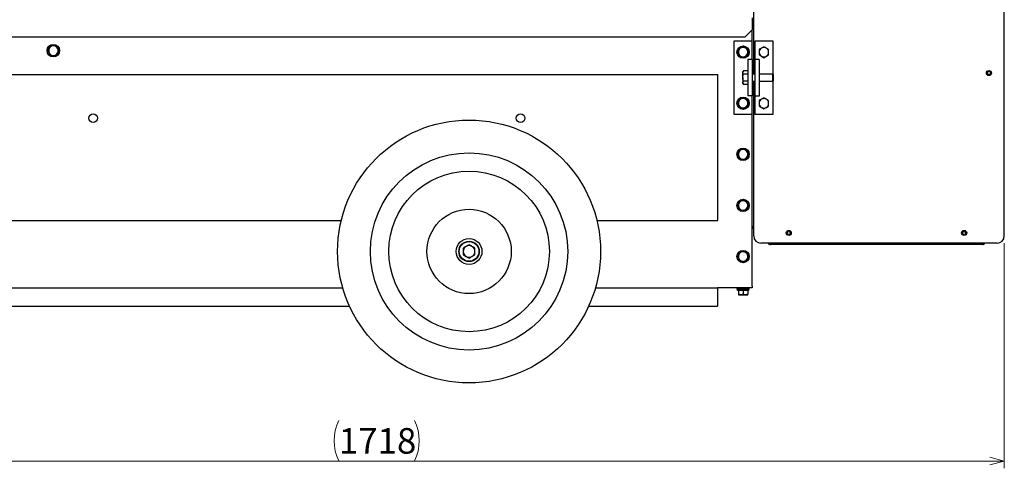
# Model space of a CAD drawing. Units: millimetres. Extents: x 143 to 3843, y 176 to 2686.
# Drawn here: x 838 to 2186, y 236 to 851 of the extents above; entities that cross this region are included whole.
import ezdxf

# ---------------------------------------------------------------- set-up
doc = ezdxf.new("R2010")
doc.units = ezdxf.units.MM
doc.header["$LTSCALE"] = 10
doc.linetypes.add('SLD-実線', pattern=[0])
doc.styles.add('SLDTEXTSTYLE0', font='TXT', dxfattribs={"width": 0.75, "bigfont": 'bigfont'})
doc.dimstyles.new('SLDDIMSTYLE1', dxfattribs={"dimtxt": 35, "dimasz": 20, "dimexe": 0, "dimexo": 0.0625, "dimgap": 8.75, "dimtad": 3, "dimrnd": 1e-09, "dimzin": 12, "dimdsep": 46, "dimtxsty": 'SLDTEXTSTYLE0', "dimblk1": 'OPEN30', "dimblk2": 'OPEN30', "dimsah": 1, "dimcen": 0.09, "dimadec": 0, "dimazin": 3, "dimtfac": 1, "dimtofl": 0, "dimtmove": 0, "dimatfit": 3, "dimldrblk": 'OPEN30', "dimfxl": 1, "dimfrac": 2, "dimtolj": 1, "dimtzin": 12, "dimarcsym": 0})

# ---------------------------------------------------------------- blocks, each defined once
blk = doc.blocks.new('_OPEN30')
at = {"color": 0, "linetype": 'ByBlock', "lineweight": -2}
for p, q in [((-1, 0.267949), (0, 0)), ((0, 0), (-1, -0.267949)), ((0, 0), (-1, 0))]:
    blk.add_line(p, q, dxfattribs=at)
blk = doc.blocks.new('_D_5')
at = {"color": 7, "linetype": 'SLD-実線', "lineweight": 18}
for p, q in [((2185.5, 544.7), (2185.5, 236.4)), ((467.5, 489), (467.5, 236.4)), ((467.5, 246.4), (2185.5, 246.4))]:
    blk.add_line(p, q, dxfattribs=at)
for centre, start, end in [((1330.3, 274.2), 153.4349, 206.5651), ((1322.7, 274.2), 333.4349, 26.5651)]:
    blk.add_arc(centre, 62.1, start, end, dxfattribs=at)
at = {"color": 7, "linetype": 'SLD-実線', "lineweight": 18, "xscale": 20, "yscale": 20, "rotation": 180}
blk.add_blockref('_OPEN30', (467.5, 246.4, 326.5), dxfattribs=at)
at = {"color": 7, "linetype": 'SLD-実線', "lineweight": 18, "xscale": 20, "yscale": 20}
blk.add_blockref('_OPEN30', (2185.5, 246.4, 326.5), dxfattribs=at)
at = {"color": 7, "linetype": 'SLD-実線', "lineweight": 18, "insert": (1274.8, 291.5), "char_height": 35, "attachment_point": 1, "style": 'SLDTEXTSTYLE0'}
blk.add_mtext('1718', dxfattribs=at)

msp = doc.modelspace()

# ---------------------------------------------------------------- linework, layer by layer
at = {"color": 7, "linetype": 'SLD-実線', "lineweight": 25}
for p, q in [((1842.501, 776.42), (1842.501, 1011.72)), ((2185.501, 554.72), (2185.501, 1011.72)), ((1840.501, 853.42), (1840.501, 850.82)), ((1840.501, 850.82), (1840.501, 836.82)), ((1830.501, 826.82), (1840.501, 836.82)), ((1840.501, 821.42), (1840.501, 836.82)), ((1830.501, 826.82), (695.101, 826.82)), ((881.226, 815.353), (878.942, 812.375)), ((888.668, 814.376), (884.947, 814.865)), ((1815.501, 821.42), (1815.501, 721.42)), ((1840.501, 821.42), (1815.501, 821.42)), ((1825.126, 813.353), (1822.842, 810.375)), ((1832.568, 812.376), (1828.847, 812.865)), ((1840.501, 796.42), (1840.501, 821.42)), ((1869.001, 821.27), (1844.001, 821.27)), ((1844.001, 821.27), (1844.001, 796.27)), ((1856.501, 813.776), (1853.251, 811.9)), ((1863.001, 810.023), (1859.751, 811.9)), ((1869.001, 776.092), (1869.001, 821.27)), ((877.901, 806.403), (876.779, 806.038)), ((878.293, 805.458), (877.241, 804.922)), ((879.534, 802.464), (883.255, 801.975)), ((886.976, 801.487), (889.259, 804.465)), ((1821.801, 804.403), (1820.679, 804.038)), ((1822.192, 803.458), (1821.141, 802.922)), ((1823.434, 800.464), (1827.155, 799.975)), ((1830.876, 799.487), (1833.159, 802.465)), ((1840.501, 796.42), (1834.501, 796.42)), ((1834.501, 796.42), (1834.501, 786.42)), ((1840.501, 796.42), (1840.501, 786.42)), ((1850.001, 796.27), (1844.001, 796.27)), ((1844.001, 796.27), (1844.001, 786.27)), ((1850.001, 802.518), (1853.251, 800.641)), ((1850.001, 796.27), (1850.001, 786.27)), ((1856.501, 798.765), (1859.751, 800.641)), ((1834.501, 786.42), (1834.501, 756.42)), ((1840.501, 786.42), (1840.501, 756.42)), ((1844.001, 786.27), (1844.001, 756.27)), ((1850.001, 786.27), (1850.001, 756.27)), ((728.501, 775.92), (1793.501, 775.92)), ((1793.501, 773.92), (1793.501, 775.92)), ((1793.501, 577.92), (1793.501, 773.92)), ((1828.365, 780.658), (1827.651, 779.42)), ((1827.651, 779.42), (1827.651, 778.348)), ((1827.651, 771.42), (1827.651, 778.348)), ((1827.651, 771.42), (1827.651, 764.492)), ((1834.501, 780.658), (1828.365, 780.658)), ((1834.501, 776.039), (1828.365, 776.039)), ((1844.001, 776.42), (1840.501, 776.42)), ((1868.673, 776.42), (1850.001, 776.42)), ((1869.501, 775.592), (1868.673, 776.42)), ((1868.673, 771.42), (1868.673, 776.42)), ((1868.673, 766.42), (1868.673, 771.42)), ((1869.501, 771.42), (1869.501, 775.592)), ((1869.501, 767.248), (1869.501, 771.42)), ((1827.651, 764.492), (1827.651, 763.42)), ((1827.651, 763.42), (1828.365, 762.183)), ((1834.501, 766.801), (1828.365, 766.801)), ((1834.501, 762.183), (1828.365, 762.183)), ((1834.501, 756.42), (1834.501, 746.42)), ((1840.501, 766.42), (1844.001, 766.42)), ((1840.501, 756.42), (1840.501, 746.42)), ((1842.501, 554.72), (1842.501, 766.42)), ((1844.001, 756.27), (1844.001, 746.503)), ((1850.001, 766.42), (1868.673, 766.42)), ((1850.001, 756.27), (1850.001, 746.503)), ((1868.673, 766.42), (1869.501, 767.248)), ((1869.001, 721.27), (1869.001, 766.748)), ((1825.126, 743.353), (1822.842, 740.375)), ((1832.568, 742.377), (1828.847, 742.865)), ((1840.501, 746.42), (1834.501, 746.42)), ((1840.501, 721.42), (1840.501, 746.42)), ((1844.001, 746.503), (1850.001, 746.503)), ((1844.001, 746.27), (1844.001, 746.503)), ((1850.001, 746.27), (1844.001, 746.27)), ((1844.001, 746.27), (1844.001, 721.27)), ((1850.001, 746.503), (1850.001, 746.27)), ((1856.501, 743.776), (1853.251, 741.9)), ((1863.001, 740.023), (1859.751, 741.9)), ((1821.801, 734.403), (1820.679, 734.038)), ((1822.192, 733.458), (1821.141, 732.922)), ((1823.434, 730.464), (1827.155, 729.975)), ((1830.876, 729.487), (1833.159, 732.465)), ((1850.001, 732.518), (1853.251, 730.641)), ((1856.501, 728.765), (1859.751, 730.641)), ((1815.501, 721.42), (1840.501, 721.42)), ((1840.501, 486.02), (1840.501, 721.42)), ((1844.001, 721.27), (1869.001, 721.27)), ((1821.801, 664.403), (1820.679, 664.038)), ((1822.192, 663.458), (1821.141, 662.922)), ((1825.126, 673.353), (1822.842, 670.375)), ((1823.434, 660.464), (1827.155, 659.975)), ((1832.568, 672.376), (1828.847, 672.865)), ((1830.876, 659.487), (1833.159, 662.465)), ((1825.126, 603.353), (1822.842, 600.375)), ((1832.568, 602.376), (1828.847, 602.865)), ((1833.809, 599.382), (1834.86, 599.919)), ((1834.201, 598.437), (1835.323, 598.802)), ((1823.434, 590.464), (1827.155, 589.975)), ((1830.876, 589.487), (1833.159, 592.465)), ((728.501, 575.92), (1278.09, 575.92)), ((1627.911, 575.92), (1793.501, 575.92)), ((1793.501, 575.92), (1793.501, 577.92)), ((1842.501, 567.72), (1840.501, 567.72)), ((2175.501, 544.72), (1852.501, 544.72)), ((1864.501, 542.72), (1865.501, 542.72)), ((1865.501, 544.72), (1865.501, 542.72)), ((2155.501, 542.72), (1865.501, 542.72)), ((2155.501, 544.72), (2155.501, 542.72)), ((2155.501, 542.72), (2156.501, 542.72)), ((1825.126, 533.353), (1822.842, 530.375)), ((1832.568, 532.376), (1828.847, 532.865)), ((1821.801, 524.403), (1820.679, 524.038)), ((1822.192, 523.458), (1821.141, 522.922)), ((1823.434, 520.464), (1827.155, 519.975)), ((1830.876, 519.487), (1833.159, 522.465)), ((1840.501, 486.02), (1840.501, 483.42)), ((715.101, 483.42), (1280.085, 483.42)), ((1625.917, 483.42), (1793.001, 483.42)), ((1840.501, 483.42), (1793.001, 483.42)), ((1793.001, 483.42), (1793.001, 458.42)), ((1819.501, 483.42), (1819.501, 481.82)), ((1836.501, 481.82), (1819.501, 481.82)), ((1820.325, 479.82), (1820.325, 481.82)), ((1835.701, 479.82), (1820.325, 479.82)), ((1821.501, 479.82), (1821.501, 474.726)), ((1821.501, 474.145), (1824.751, 474.145)), ((1828.001, 474.726), (1824.751, 474.145)), ((1824.751, 474.145), (1831.251, 474.145)), ((1828.001, 479.82), (1828.001, 474.726)), ((1834.501, 474.726), (1831.251, 474.145)), ((1831.251, 474.145), (1834.501, 474.145)), ((1834.501, 479.82), (1834.501, 474.726)), ((1835.701, 479.82), (1835.701, 481.82)), ((1836.501, 481.82), (1836.501, 483.42)), ((716.501, 458.42), (1289.37, 458.42)), ((1616.631, 458.42), (1793.001, 458.42))]:
    msp.add_line(p, q, dxfattribs=at)
for centre, radius in [((884.101, 808.42), 8.5), ((1828.001, 806.42), 8.5), ((2164.501, 777.72), 3.5), ((2164.501, 777.72), 2.1), ((1828.001, 736.42), 8.5), ((938.501, 715.92), 6), ((1523.501, 715.92), 6), ((1453.001, 533.42), 180), ((1828.001, 666.42), 8.5), ((1453.001, 533.42), 135), ((1453.001, 533.42), 109.931), ((1828.001, 596.42), 8.5), ((1453.001, 533.42), 57.691), ((1890.501, 558.72), 3.5), ((1890.501, 558.72), 2.1), ((2130.501, 558.72), 3.5), ((2130.501, 558.72), 2.1), ((1453.001, 533.42), 17.691), ((1453.001, 533.42), 14), ((1453.001, 533.42), 13.5), ((1828.001, 526.42), 8.5)]:
    msp.add_circle(centre, radius, dxfattribs=at)
for centre, radius, start, end in [((884.101, 808.42), 7.7, 207.022674, 198.022674), ((884.101, 808.42), 6.5, 142.522674, 202.522674), ((884.101, 808.42), 6.5, 82.522674, 142.522674), ((884.101, 808.42), 6.5, 22.522674, 82.522674), ((884.101, 808.42), 6.5, 322.522674, 22.522674), ((1828.001, 806.42), 7.7, 207.022674, 198.022674), ((1828.001, 806.42), 6.5, 142.522674, 202.522674), ((1828.001, 806.42), 6.5, 82.522674, 142.522674), ((1828.001, 806.42), 6.5, 22.522674, 82.522674), ((1828.001, 806.42), 6.5, 322.522674, 22.522674), ((1856.501, 806.27), 6.5, 120, 180), ((1856.501, 806.27), 6.5, 60, 120), ((1856.501, 806.27), 6.5, 0, 60), ((884.101, 808.42), 6.5, 202.522674, 262.522674), ((884.101, 808.42), 6.5, 262.522674, 322.522674), ((1828.001, 806.42), 6.5, 202.522674, 262.522674), ((1828.001, 806.42), 6.5, 262.522674, 322.522674), ((1856.501, 806.27), 6.5, 180, 240), ((1856.501, 806.27), 6.5, 240, 300), ((1856.501, 806.27), 6.5, 300, 0), ((1828.001, 736.42), 7.7, 207.022674, 198.022674), ((1828.001, 736.42), 6.5, 82.522674, 142.522674), ((1828.001, 736.42), 6.5, 22.522674, 82.522674), ((1856.501, 736.27), 6.5, 120, 180), ((1856.501, 736.27), 6.5, 60, 120), ((1856.501, 736.27), 6.5, 0, 60), ((1828.001, 736.42), 6.5, 142.522674, 202.522674), ((1828.001, 736.42), 6.5, 202.522674, 262.522674), ((1828.001, 736.42), 6.5, 262.522674, 322.522674), ((1828.001, 736.42), 6.5, 322.522674, 22.522674), ((1856.501, 736.27), 6.5, 180, 240), ((1856.501, 736.27), 6.5, 240, 300), ((1856.501, 736.27), 6.5, 300, 0), ((1828.001, 666.42), 7.7, 207.022674, 198.022674), ((1828.001, 666.42), 6.5, 142.522674, 202.522674), ((1828.001, 666.42), 6.5, 202.522674, 262.522674), ((1828.001, 666.42), 6.5, 82.522674, 142.522674), ((1828.001, 666.42), 6.5, 262.522674, 322.522674), ((1828.001, 666.42), 6.5, 22.522674, 82.522674), ((1828.001, 666.42), 6.5, 322.522674, 22.522674), ((1828.001, 596.42), 7.7, 27.022674, 18.022674), ((1828.001, 596.42), 6.5, 142.522674, 202.522674), ((1828.001, 596.42), 6.5, 202.522674, 262.522674), ((1828.001, 596.42), 6.5, 82.522674, 142.522674), ((1828.001, 596.42), 6.5, 22.522674, 82.522674), ((1828.001, 596.42), 6.5, 322.522674, 22.522674), ((1828.001, 596.42), 6.5, 262.522674, 322.522674), ((1842.501, 566.72), 2, 180, 270), ((1852.501, 554.72), 10, 180, 270), ((2175.501, 554.72), 10, 270, 0), ((1453.001, 533.42), 8, 120, 180), ((1453.001, 533.42), 8, 60, 120), ((1453.001, 533.42), 8, 0, 60), ((1864.501, 544.72), 2, 180, 270), ((2156.501, 544.72), 2, 270, 0), ((1453.001, 533.42), 8, 180, 240), ((1453.001, 533.42), 8, 240, 300), ((1453.001, 533.42), 8, 300, 0), ((1828.001, 526.42), 7.7, 207.022674, 198.022674), ((1828.001, 526.42), 6.5, 142.522674, 202.522674), ((1828.001, 526.42), 6.5, 82.522674, 142.522674), ((1828.001, 526.42), 6.5, 22.522674, 82.522674), ((1828.001, 526.42), 6.5, 322.522674, 22.522674), ((1828.001, 526.42), 6.5, 202.522674, 262.522674), ((1828.001, 526.42), 6.5, 262.522674, 322.522674)]:
    msp.add_arc(centre, radius, start, end, dxfattribs=at)
for points, knots in [([(878.942, 812.375), (878.888, 812.304), (878.117, 811.299), (877.362, 810.313), (876.659, 809.397)], [0, 0, 0, 0, 0.0702176, 1, 1, 1, 1]), ([(876.659, 809.397), (876.764, 809.144), (877.232, 808.015), (877.719, 806.841), (878.097, 805.93)], [0, 0, 0, 0, 0.223714141, 1, 1, 1, 1]), ([(884.947, 814.865), (884.858, 814.876), (883.602, 815.041), (882.371, 815.203), (881.226, 815.353)], [0, 0, 0, 0, 0.070208356, 1, 1, 1, 1]), ([(890.105, 810.91), (889.727, 811.821), (889.24, 812.995), (888.772, 814.124), (888.668, 814.376)], [0, 0, 0, 0, 0.77628466, 1, 1, 1, 1]), ([(891.542, 807.443), (891.183, 808.31), (890.709, 809.453), (890.223, 810.626), (890.105, 810.91)], [0, 0, 0, 0, 0.75814746, 1, 1, 1, 1]), ([(1822.842, 810.375), (1822.788, 810.304), (1822.017, 809.299), (1821.262, 808.313), (1820.559, 807.397)], [0, 0, 0, 0, 0.070214918, 1, 1, 1, 1]), ([(1828.847, 812.865), (1828.758, 812.876), (1827.502, 813.041), (1826.271, 813.203), (1825.126, 813.353)], [0, 0, 0, 0, 0.07021445, 1, 1, 1, 1]), ([(1834.005, 808.91), (1833.627, 809.821), (1833.14, 810.995), (1832.672, 812.124), (1832.568, 812.376)], [0, 0, 0, 0, 0.77628234, 1, 1, 1, 1]), ([(1835.443, 805.443), (1835.083, 806.31), (1834.609, 807.453), (1834.123, 808.626), (1834.005, 808.91)], [0, 0, 0, 0, 0.75814605, 1, 1, 1, 1]), ([(1853.251, 811.9), (1853.174, 811.855), (1852.076, 811.221), (1851.001, 810.6), (1850.001, 810.023)], [0, 0, 0, 0, 0.070213319, 1, 1, 1, 1]), ([(1850.001, 810.023), (1850.001, 809.085), (1850.001, 807.847), (1850.001, 806.577), (1850.001, 806.27)], [0, 0, 0, 0, 0.75814748, 1, 1, 1, 1]), ([(1859.751, 811.9), (1859.674, 811.944), (1858.576, 812.578), (1857.501, 813.199), (1856.501, 813.776)], [0, 0, 0, 0, 0.07021639, 1, 1, 1, 1]), ([(1863.001, 806.27), (1863.001, 806.577), (1863.001, 807.847), (1863.001, 809.085), (1863.001, 810.023)], [0, 0, 0, 0, 0.24185252, 1, 1, 1, 1]), ([(878.097, 805.93), (878.214, 805.647), (878.701, 804.474), (879.175, 803.33), (879.534, 802.464)], [0, 0, 0, 0, 0.24185708, 1, 1, 1, 1]), ([(883.255, 801.975), (883.343, 801.964), (884.6, 801.799), (885.831, 801.637), (886.976, 801.487)], [0, 0, 0, 0, 0.07022389, 1, 1, 1, 1]), ([(889.259, 804.465), (889.313, 804.536), (890.084, 805.542), (890.84, 806.527), (891.542, 807.443)], [0, 0, 0, 0, 0.070208729, 1, 1, 1, 1]), ([(1820.559, 807.397), (1820.664, 807.144), (1821.132, 806.015), (1821.619, 804.841), (1821.997, 803.93)], [0, 0, 0, 0, 0.22371055, 1, 1, 1, 1]), ([(1821.997, 803.93), (1822.114, 803.647), (1822.601, 802.473), (1823.075, 801.33), (1823.434, 800.464)], [0, 0, 0, 0, 0.24185393, 1, 1, 1, 1]), ([(1827.155, 799.975), (1827.243, 799.964), (1828.5, 799.799), (1829.731, 799.637), (1830.876, 799.487)], [0, 0, 0, 0, 0.070214934, 1, 1, 1, 1]), ([(1833.159, 802.465), (1833.213, 802.536), (1833.984, 803.542), (1834.74, 804.527), (1835.443, 805.443)], [0, 0, 0, 0, 0.07021493, 1, 1, 1, 1]), ([(1850.001, 806.27), (1850.001, 805.284), (1850.001, 804.013), (1850.001, 802.791), (1850.001, 802.518)], [0, 0, 0, 0, 0.77628642, 1, 1, 1, 1]), ([(1853.251, 800.641), (1853.328, 800.597), (1854.425, 799.963), (1855.501, 799.342), (1856.501, 798.765)], [0, 0, 0, 0, 0.07021247, 1, 1, 1, 1]), ([(1859.751, 800.641), (1859.828, 800.686), (1860.925, 801.319), (1862.001, 801.94), (1863.001, 802.518)], [0, 0, 0, 0, 0.070216906, 1, 1, 1, 1]), ([(1863.001, 802.518), (1863.001, 802.791), (1863.001, 804.013), (1863.001, 805.284), (1863.001, 806.27)], [0, 0, 0, 0, 0.22371358, 1, 1, 1, 1]), ([(1827.651, 778.348), (1827.652, 778.403), (1827.658, 778.818), (1827.814, 779.599), (1828.18, 780.303), (1828.365, 780.658)], [0, 0, 0, 0, 0.07008484, 0.53078086, 1, 1, 1, 1]), ([(1828.365, 776.039), (1828.166, 776.414), (1827.763, 777.171), (1827.688, 777.954), (1827.651, 778.348)], [0, 0, 0, 0, 0.49545905, 1, 1, 1, 1]), ([(1827.651, 771.42), (1827.658, 771.755), (1827.689, 773.318), (1828.068, 774.842), (1828.365, 776.039)], [0, 0, 0, 0, 0.21437584, 1, 1, 1, 1]), ([(1828.365, 766.801), (1828.286, 767.085), (1827.863, 768.588), (1827.746, 770.152), (1827.651, 771.42)], [0, 0, 0, 0, 0.18869526, 1, 1, 1, 1]), ([(1827.651, 764.492), (1827.652, 764.547), (1827.658, 764.961), (1827.814, 765.743), (1828.18, 766.446), (1828.365, 766.801)], [0, 0, 0, 0, 0.07008871, 0.530784, 1, 1, 1, 1]), ([(1828.365, 762.183), (1828.166, 762.558), (1827.763, 763.315), (1827.688, 764.097), (1827.651, 764.492)], [0, 0, 0, 0, 0.495459732, 1, 1, 1, 1]), ([(1828.847, 742.865), (1828.758, 742.876), (1827.502, 743.041), (1826.271, 743.203), (1825.126, 743.353)], [0, 0, 0, 0, 0.070214378, 1, 1, 1, 1]), ([(1834.005, 738.91), (1833.627, 739.821), (1833.14, 740.995), (1832.672, 742.124), (1832.568, 742.377)], [0, 0, 0, 0, 0.77628234, 1, 1, 1, 1]), ([(1853.251, 741.9), (1853.174, 741.855), (1852.076, 741.221), (1851.001, 740.6), (1850.001, 740.023)], [0, 0, 0, 0, 0.070213319, 1, 1, 1, 1]), ([(1859.751, 741.9), (1859.674, 741.944), (1858.576, 742.578), (1857.501, 743.199), (1856.501, 743.776)], [0, 0, 0, 0, 0.07021247, 1, 1, 1, 1]), ([(1822.842, 740.375), (1822.788, 740.304), (1822.017, 739.299), (1821.262, 738.313), (1820.559, 737.397)], [0, 0, 0, 0, 0.070214918, 1, 1, 1, 1]), ([(1820.559, 737.397), (1820.664, 737.144), (1821.132, 736.015), (1821.619, 734.841), (1821.997, 733.93)], [0, 0, 0, 0, 0.22371759, 1, 1, 1, 1]), ([(1821.997, 733.93), (1822.114, 733.647), (1822.601, 732.474), (1823.075, 731.33), (1823.434, 730.464)], [0, 0, 0, 0, 0.24185393, 1, 1, 1, 1]), ([(1827.155, 729.975), (1827.243, 729.964), (1828.5, 729.799), (1829.731, 729.637), (1830.876, 729.487)], [0, 0, 0, 0, 0.0702149, 1, 1, 1, 1]), ([(1833.159, 732.465), (1833.213, 732.536), (1833.984, 733.542), (1834.74, 734.527), (1835.443, 735.443)], [0, 0, 0, 0, 0.07021471, 1, 1, 1, 1]), ([(1835.443, 735.443), (1835.083, 736.31), (1834.609, 737.453), (1834.123, 738.626), (1834.005, 738.91)], [0, 0, 0, 0, 0.75814605, 1, 1, 1, 1]), ([(1850.001, 740.023), (1850.001, 739.085), (1850.001, 737.847), (1850.001, 736.577), (1850.001, 736.27)], [0, 0, 0, 0, 0.758155271, 1, 1, 1, 1]), ([(1850.001, 736.27), (1850.001, 735.284), (1850.001, 734.013), (1850.001, 732.791), (1850.001, 732.518)], [0, 0, 0, 0, 0.77628729, 1, 1, 1, 1]), ([(1853.251, 730.641), (1853.328, 730.597), (1854.425, 729.963), (1855.501, 729.342), (1856.501, 728.765)], [0, 0, 0, 0, 0.070214429, 1, 1, 1, 1]), ([(1859.751, 730.641), (1859.828, 730.686), (1860.925, 731.319), (1862.001, 731.94), (1863.001, 732.518)], [0, 0, 0, 0, 0.07021508, 1, 1, 1, 1]), ([(1863.001, 736.27), (1863.001, 736.577), (1863.001, 737.847), (1863.001, 739.085), (1863.001, 740.023)], [0, 0, 0, 0, 0.241844729, 1, 1, 1, 1]), ([(1863.001, 732.518), (1863.001, 732.791), (1863.001, 734.013), (1863.001, 735.284), (1863.001, 736.27)], [0, 0, 0, 0, 0.22371271, 1, 1, 1, 1]), ([(1822.842, 670.375), (1822.788, 670.304), (1822.017, 669.299), (1821.262, 668.313), (1820.559, 667.397)], [0, 0, 0, 0, 0.07021471, 1, 1, 1, 1]), ([(1820.559, 667.397), (1820.664, 667.144), (1821.132, 666.015), (1821.619, 664.841), (1821.997, 663.93)], [0, 0, 0, 0, 0.22371401, 1, 1, 1, 1]), ([(1821.997, 663.93), (1822.114, 663.647), (1822.601, 662.474), (1823.075, 661.33), (1823.434, 660.464)], [0, 0, 0, 0, 0.24185033, 1, 1, 1, 1]), ([(1828.847, 672.865), (1828.758, 672.876), (1827.502, 673.041), (1826.271, 673.203), (1825.126, 673.353)], [0, 0, 0, 0, 0.07021489, 1, 1, 1, 1]), ([(1834.005, 668.91), (1833.627, 669.821), (1833.14, 670.995), (1832.672, 672.124), (1832.568, 672.376)], [0, 0, 0, 0, 0.776285915, 1, 1, 1, 1]), ([(1833.159, 662.465), (1833.213, 662.536), (1833.984, 663.542), (1834.74, 664.527), (1835.443, 665.443)], [0, 0, 0, 0, 0.07021493, 1, 1, 1, 1]), ([(1835.443, 665.443), (1835.083, 666.31), (1834.609, 667.453), (1834.123, 668.626), (1834.005, 668.91)], [0, 0, 0, 0, 0.75814965, 1, 1, 1, 1]), ([(1827.155, 659.975), (1827.243, 659.964), (1828.5, 659.799), (1829.731, 659.637), (1830.876, 659.487)], [0, 0, 0, 0, 0.07021487, 1, 1, 1, 1]), ([(1822.842, 600.375), (1822.788, 600.304), (1822.017, 599.299), (1821.262, 598.313), (1820.559, 597.397)], [0, 0, 0, 0, 0.07021481, 1, 1, 1, 1]), ([(1820.559, 597.397), (1820.664, 597.144), (1821.132, 596.015), (1821.619, 594.841), (1821.997, 593.93)], [0, 0, 0, 0, 0.223712254, 1, 1, 1, 1]), ([(1821.997, 593.93), (1822.114, 593.647), (1822.601, 592.474), (1823.075, 591.33), (1823.434, 590.464)], [0, 0, 0, 0, 0.24185076, 1, 1, 1, 1]), ([(1828.847, 602.865), (1828.758, 602.876), (1827.502, 603.041), (1826.271, 603.203), (1825.126, 603.353)], [0, 0, 0, 0, 0.0702144, 1, 1, 1, 1]), ([(1834.005, 598.91), (1833.627, 599.821), (1833.14, 600.995), (1832.672, 602.124), (1832.568, 602.376)], [0, 0, 0, 0, 0.776285915, 1, 1, 1, 1]), ([(1833.159, 592.465), (1833.213, 592.536), (1833.984, 593.542), (1834.74, 594.527), (1835.443, 595.443)], [0, 0, 0, 0, 0.070214824, 1, 1, 1, 1]), ([(1835.443, 595.443), (1835.083, 596.31), (1834.609, 597.453), (1834.123, 598.626), (1834.005, 598.91)], [0, 0, 0, 0, 0.75814965, 1, 1, 1, 1]), ([(1827.155, 589.975), (1827.243, 589.964), (1828.5, 589.799), (1829.731, 589.637), (1830.876, 589.487)], [0, 0, 0, 0, 0.07021514, 1, 1, 1, 1]), ([(1449.001, 540.348), (1448.906, 540.294), (1448.188, 539.879), (1446.834, 539.097), (1445.616, 538.394), (1445.001, 538.039)], [0, 0, 0, 0, 0.07008591, 0.53078025, 1, 1, 1, 1]), ([(1453.001, 542.658), (1452.351, 542.283), (1451.04, 541.526), (1449.685, 540.743), (1449.001, 540.348)], [0, 0, 0, 0, 0.49545698, 1, 1, 1, 1]), ([(1457.001, 540.348), (1456.906, 540.403), (1456.188, 540.818), (1454.834, 541.599), (1453.616, 542.303), (1453.001, 542.658)], [0, 0, 0, 0, 0.07008118, 0.53078348, 1, 1, 1, 1]), ([(1461.001, 538.039), (1460.351, 538.414), (1459.04, 539.171), (1457.685, 539.954), (1457.001, 540.348)], [0, 0, 0, 0, 0.49545698, 1, 1, 1, 1]), ([(1445.001, 538.039), (1445.001, 536.842), (1445.001, 535.318), (1445.001, 533.755), (1445.001, 533.42)], [0, 0, 0, 0, 0.78562243, 1, 1, 1, 1]), ([(1445.001, 533.42), (1445.001, 532.152), (1445.001, 530.588), (1445.001, 529.085), (1445.001, 528.801)], [0, 0, 0, 0, 0.81130442, 1, 1, 1, 1]), ([(1445.001, 528.801), (1445.65, 528.426), (1446.962, 527.669), (1448.317, 526.887), (1449.001, 526.492)], [0, 0, 0, 0, 0.49545678, 1, 1, 1, 1]), ([(1449.001, 526.492), (1449.096, 526.437), (1449.814, 526.023), (1451.167, 525.241), (1452.386, 524.538), (1453.001, 524.183)], [0, 0, 0, 0, 0.07008591, 0.53078025, 1, 1, 1, 1]), ([(1453.001, 524.183), (1453.65, 524.558), (1454.962, 525.315), (1456.317, 526.097), (1457.001, 526.492)], [0, 0, 0, 0, 0.4954597, 1, 1, 1, 1]), ([(1457.001, 526.492), (1457.096, 526.547), (1457.814, 526.961), (1459.167, 527.743), (1460.386, 528.446), (1461.001, 528.801)], [0, 0, 0, 0, 0.07008627, 0.53078585, 1, 1, 1, 1]), ([(1461.001, 533.42), (1461.001, 533.755), (1461.001, 535.318), (1461.001, 536.842), (1461.001, 538.039)], [0, 0, 0, 0, 0.21437757, 1, 1, 1, 1]), ([(1461.001, 528.801), (1461.001, 529.085), (1461.001, 530.588), (1461.001, 532.152), (1461.001, 533.42)], [0, 0, 0, 0, 0.18869558, 1, 1, 1, 1]), ([(1822.842, 530.375), (1822.788, 530.304), (1822.017, 529.299), (1821.262, 528.313), (1820.559, 527.397)], [0, 0, 0, 0, 0.07021487, 1, 1, 1, 1]), ([(1820.559, 527.397), (1820.918, 526.53), (1821.392, 525.387), (1821.879, 524.214), (1821.997, 523.93)], [0, 0, 0, 0, 0.75814877, 1, 1, 1, 1]), ([(1828.847, 532.865), (1828.758, 532.876), (1827.502, 533.041), (1826.271, 533.203), (1825.126, 533.353)], [0, 0, 0, 0, 0.0702144, 1, 1, 1, 1]), ([(1834.005, 528.91), (1833.887, 529.194), (1833.401, 530.367), (1832.927, 531.51), (1832.568, 532.376)], [0, 0, 0, 0, 0.241851206, 1, 1, 1, 1]), ([(1835.443, 525.443), (1835.338, 525.696), (1834.87, 526.825), (1834.383, 527.999), (1834.005, 528.91)], [0, 0, 0, 0, 0.22371326, 1, 1, 1, 1]), ([(1821.997, 523.93), (1822.374, 523.019), (1822.861, 521.845), (1823.329, 520.716), (1823.434, 520.464)], [0, 0, 0, 0, 0.77628687, 1, 1, 1, 1]), ([(1827.155, 519.975), (1827.243, 519.964), (1828.5, 519.799), (1829.731, 519.637), (1830.876, 519.487)], [0, 0, 0, 0, 0.07021488, 1, 1, 1, 1]), ([(1833.159, 522.465), (1833.213, 522.536), (1833.984, 523.542), (1834.74, 524.527), (1835.443, 525.443)], [0, 0, 0, 0, 0.070214824, 1, 1, 1, 1]), ([(1824.751, 474.145), (1824.674, 474.146), (1823.576, 474.154), (1822.501, 474.45), (1821.501, 474.726)], [0, 0, 0, 0, 0.07021481, 1, 1, 1, 1]), ([(1821.501, 474.726), (1821.501, 474.649), (1821.501, 474.307), (1821.501, 474.216), (1821.501, 474.145)], [0, 0, 0, 0, 0.22371294, 1, 1, 1, 1]), ([(1831.251, 474.145), (1831.174, 474.146), (1830.076, 474.154), (1829.001, 474.45), (1828.001, 474.726)], [0, 0, 0, 0, 0.07021522, 1, 1, 1, 1]), ([(1834.501, 474.145), (1834.501, 474.216), (1834.501, 474.307), (1834.501, 474.649), (1834.501, 474.726)], [0, 0, 0, 0, 0.77628706, 1, 1, 1, 1])]:
    msp.add_open_spline(points, degree=3, knots=knots, dxfattribs=at)

# ---------------------------------------------------------------- dimensions: what is measured, and where the dimension line sits
at = {"color": 7, "linetype": 'SLD-実線', "lineweight": 18}
dim = msp.add_linear_dim(base=(2185.501, 246.396), p1=(467.501, 499.02), p2=(2185.501, 554.72), text='(<>)', dimstyle='SLDDIMSTYLE1', dxfattribs=at)
dim.commit()
dim.dimension.update_dxf_attribs({"geometry": '_D_5', "text_midpoint": (1326.501, 246.396), "dimtype": 160})

doc.saveas('drawing.dxf')
